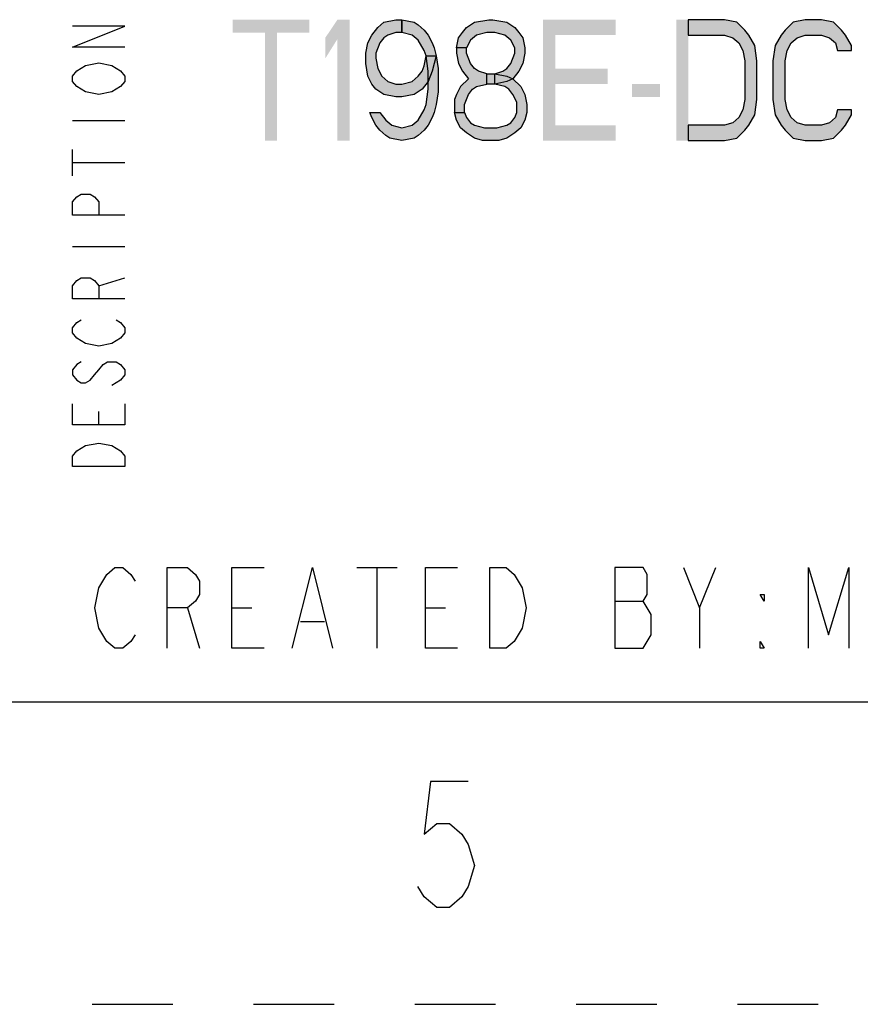
# Model space of a CAD drawing. Units: inches. Extents: x 0 to 17, y 0 to 11.
# Drawn here: x 8.9 to 10, y 0 to 1.2 of the extents above; entities that cross this region are included whole.
import ezdxf

# ---------------------------------------------------------------- set-up
doc = ezdxf.new("R2010")
doc.units = ezdxf.units.IN
doc.header["$LTSCALE"] = 0.935
doc.header["$MEASUREMENT"] = 0
doc.linetypes.add('HIDDEN', pattern=[0.2, 0.1, -0.1])
doc.layers.get('0').update_dxf_attribs({"linetype": 'CONTINUOUS'})
doc.layers.add('DEFAULT_2', color=8, linetype='HIDDEN')

msp = doc.modelspace()

# ---------------------------------------------------------------- hatches: boundary and pattern name
at = {"linetype": 'CONTINUOUS'}
for points in [[(9.384, 1.205), (9.3765, 1.205), (9.3665, 1.2019), (9.3615, 1.1987), (9.3565, 1.1923), (9.3515, 1.1795), (9.3515, 1.1731), (9.354, 1.1604), (9.359, 1.1508), (9.3665, 1.1444), (9.3765, 1.1412), (9.384, 1.1412), (9.3965, 1.1444), (9.404, 1.1508), (9.409, 1.1572), (9.4115, 1.1636), (9.414, 1.1763), (9.4265, 1.1763), (9.4215, 1.1572), (9.4165, 1.1444), (9.409, 1.1348), (9.399, 1.1284), (9.384, 1.1253), (9.3765, 1.1253), (9.3615, 1.1284), (9.3515, 1.1348), (9.3465, 1.1412), (9.3415, 1.1508), (9.339, 1.1667), (9.339, 1.1795), (9.3415, 1.1923), (9.3465, 1.2019), (9.354, 1.2114), (9.3615, 1.2178), (9.3765, 1.221), (9.384, 1.221)], [(9.414, 1.1763), (9.4115, 1.1827), (9.404, 1.1955), (9.3965, 1.2019), (9.384, 1.205), (9.384, 1.221), (9.399, 1.2178), (9.404, 1.2146), (9.4115, 1.2082), (9.4165, 1.2019), (9.4215, 1.1923), (9.424, 1.1859), (9.4265, 1.1763), (9.429, 1.1604), (9.429, 1.1316), (9.4265, 1.1157), (9.424, 1.1061), (9.4215, 1.0997), (9.4165, 1.0901), (9.4115, 1.0838), (9.404, 1.0774), (9.399, 1.0742), (9.384, 1.071), (9.369, 1.0742), (9.364, 1.0774), (9.3565, 1.0838), (9.3515, 1.0901), (9.3465, 1.0997), (9.344, 1.1061), (9.3565, 1.1061), (9.364, 1.0965), (9.3715, 1.0901), (9.384, 1.087), (9.3965, 1.0901), (9.404, 1.0965), (9.4115, 1.1093), (9.414, 1.1157), (9.4165, 1.1348), (9.4165, 1.1572)], [(9.464, 1.1859), (9.4515, 1.1859), (9.454, 1.1987), (9.459, 1.205), (9.464, 1.2114), (9.474, 1.2178), (9.4915, 1.221), (9.4965, 1.221), (9.514, 1.2178), (9.524, 1.2114), (9.529, 1.205), (9.534, 1.1987), (9.5365, 1.1859), (9.5365, 1.1795), (9.534, 1.1667), (9.529, 1.1572), (9.5215, 1.1476), (9.514, 1.1444), (9.499, 1.1412), (9.499, 1.154), (9.509, 1.1572), (9.514, 1.1604), (9.519, 1.1667), (9.524, 1.1795), (9.524, 1.1859), (9.519, 1.1955), (9.5115, 1.2019), (9.499, 1.205), (9.489, 1.205), (9.4765, 1.2019), (9.469, 1.1955)], [(9.739, 1.071), (9.784, 1.071), (9.799, 1.0742), (9.809, 1.0838), (9.814, 1.0901), (9.8215, 1.1029), (9.824, 1.1221), (9.824, 1.1699), (9.8215, 1.1891), (9.814, 1.2019), (9.809, 1.2082), (9.799, 1.2178), (9.784, 1.221), (9.739, 1.221), (9.739, 1.2019), (9.784, 1.2019), (9.794, 1.1987), (9.8015, 1.1923), (9.8065, 1.1827), (9.809, 1.1699), (9.809, 1.1221), (9.8065, 1.1093), (9.8015, 1.0997), (9.794, 1.0933), (9.784, 1.0901), (9.739, 1.0901)], [(9.9415, 1.1827), (9.9415, 1.1891), (9.934, 1.2019), (9.929, 1.2082), (9.919, 1.2178), (9.904, 1.221), (9.884, 1.221), (9.869, 1.2178), (9.859, 1.2082), (9.854, 1.2019), (9.8465, 1.1891), (9.844, 1.1699), (9.844, 1.1221), (9.8465, 1.1029), (9.854, 1.0901), (9.859, 1.0838), (9.869, 1.0742), (9.884, 1.071), (9.904, 1.071), (9.919, 1.0742), (9.929, 1.0838), (9.934, 1.0901), (9.9415, 1.1029), (9.9415, 1.1093), (9.924, 1.1093), (9.9215, 1.0997), (9.914, 1.0933), (9.904, 1.0901), (9.884, 1.0901), (9.874, 1.0933), (9.8665, 1.0997), (9.8615, 1.1093), (9.859, 1.1221), (9.859, 1.1699), (9.8615, 1.1827), (9.8665, 1.1923), (9.874, 1.1987), (9.884, 1.2019), (9.904, 1.2019), (9.914, 1.1987), (9.9215, 1.1923), (9.924, 1.1827)], [(9.4515, 1.1859), (9.4515, 1.1795), (9.454, 1.1667), (9.459, 1.1572), (9.4665, 1.1476), (9.4565, 1.138), (9.4515, 1.1284), (9.449, 1.1221), (9.449, 1.1061), (9.4615, 1.1061), (9.4615, 1.1157), (9.4665, 1.1284), (9.4715, 1.1348), (9.4765, 1.138), (9.489, 1.1412), (9.489, 1.154), (9.479, 1.1572), (9.474, 1.1604), (9.469, 1.1667), (9.464, 1.1795), (9.464, 1.1859)], [(9.489, 1.1412), (9.489, 1.154), (9.499, 1.154), (9.514, 1.1508), (9.5215, 1.1476), (9.5315, 1.138), (9.5365, 1.1284), (9.539, 1.1157), (9.539, 1.1061), (9.5365, 1.0965), (9.5315, 1.087), (9.524, 1.0806), (9.514, 1.0742), (9.504, 1.071), (9.484, 1.071), (9.474, 1.0742), (9.464, 1.0806), (9.4565, 1.087), (9.4515, 1.0965), (9.449, 1.1061), (9.4615, 1.1061), (9.464, 1.0997), (9.469, 1.0933), (9.474, 1.0901), (9.4865, 1.087), (9.5015, 1.087), (9.514, 1.0901), (9.519, 1.0933), (9.524, 1.0997), (9.5265, 1.1061), (9.5265, 1.1189), (9.5215, 1.1284), (9.5165, 1.1348), (9.5115, 1.138), (9.499, 1.1412)]]:
    msp.add_hatch(color=2, dxfattribs=at).paths.add_polyline_path(points)

# ---------------------------------------------------------------- linework, layer by layer
at = {"color": 2, "linetype": 'CONTINUOUS'}
for p, q in [((8.9755, 1.0958), (9.0405, 1.0958)), ((8.9755, 1.0275), (8.9755, 1.06)), ((8.9755, 1.0438), (9.0405, 1.0438)), ((8.9755, 0.9398), (9.0405, 0.9398)), ((9.008, 0.891), (9.0405, 0.9008)), ((9.008, 0.7188), (9.008, 0.735)), ((9.328, 0.5415), (9.378, 0.5415)), ((9.353, 0.5415), (9.353, 0.4415)), ((9.753, 0.4915), (9.773, 0.5415)), ((9.118, 0.4915), (9.133, 0.4415)), ((9.173, 0.4915), (9.198, 0.4915)), ((9.413, 0.4915), (9.438, 0.4915)), ((9.648, 0.4998), (9.683, 0.4998)), ((9.258, 0.4748), (9.288, 0.4748))]:
    msp.add_line(p, q, dxfattribs=at)
at = {"color": 7, "linetype": 'CONTINUOUS'}
msp.add_line((0.375, 0.375), (16.625, 0.375), dxfattribs=at)
at = {"color": 2, "linetype": 'CONTINUOUS'}
for points in [[(9.384, 1.205), (9.3765, 1.205), (9.3665, 1.2019), (9.3615, 1.1987), (9.3565, 1.1923), (9.3515, 1.1795), (9.3515, 1.1731), (9.354, 1.1604), (9.359, 1.1508), (9.3665, 1.1444), (9.3765, 1.1412), (9.384, 1.1412), (9.3965, 1.1444), (9.404, 1.1508), (9.409, 1.1572), (9.4115, 1.1636), (9.414, 1.1763), (9.4265, 1.1763), (9.4215, 1.1572), (9.4165, 1.1444), (9.409, 1.1348), (9.399, 1.1284), (9.384, 1.1253), (9.3765, 1.1253), (9.3615, 1.1284), (9.3515, 1.1348), (9.3465, 1.1412), (9.3415, 1.1508), (9.339, 1.1667), (9.339, 1.1795), (9.3415, 1.1923), (9.3465, 1.2019), (9.354, 1.2114), (9.3615, 1.2178), (9.3765, 1.221), (9.384, 1.221), (9.384, 1.205)], [(9.414, 1.1763), (9.4115, 1.1827), (9.404, 1.1955), (9.3965, 1.2019), (9.384, 1.205), (9.384, 1.221), (9.399, 1.2178), (9.404, 1.2146), (9.4115, 1.2082), (9.4165, 1.2019), (9.4215, 1.1923), (9.424, 1.1859), (9.4265, 1.1763), (9.429, 1.1604), (9.429, 1.1316), (9.4265, 1.1157), (9.424, 1.1061), (9.4215, 1.0997), (9.4165, 1.0901), (9.4115, 1.0838), (9.404, 1.0774), (9.399, 1.0742), (9.384, 1.071), (9.369, 1.0742), (9.364, 1.0774), (9.3565, 1.0838), (9.3515, 1.0901), (9.3465, 1.0997), (9.344, 1.1061), (9.3565, 1.1061), (9.364, 1.0965), (9.3715, 1.0901), (9.384, 1.087), (9.3965, 1.0901), (9.404, 1.0965), (9.4115, 1.1093), (9.414, 1.1157), (9.4165, 1.1348), (9.4165, 1.1572), (9.414, 1.1763)], [(9.464, 1.1859), (9.4515, 1.1859), (9.454, 1.1987), (9.459, 1.205), (9.464, 1.2114), (9.474, 1.2178), (9.4915, 1.221), (9.4965, 1.221), (9.514, 1.2178), (9.524, 1.2114), (9.529, 1.205), (9.534, 1.1987), (9.5365, 1.1859), (9.5365, 1.1795), (9.534, 1.1667), (9.529, 1.1572), (9.5215, 1.1476), (9.514, 1.1444), (9.499, 1.1412), (9.499, 1.154), (9.509, 1.1572), (9.514, 1.1604), (9.519, 1.1667), (9.524, 1.1795), (9.524, 1.1859), (9.519, 1.1955), (9.5115, 1.2019), (9.499, 1.205), (9.489, 1.205), (9.4765, 1.2019), (9.469, 1.1955), (9.464, 1.1859)], [(9.739, 1.071), (9.784, 1.071), (9.799, 1.0742), (9.809, 1.0838), (9.814, 1.0901), (9.8215, 1.1029), (9.824, 1.1221), (9.824, 1.1699), (9.8215, 1.1891), (9.814, 1.2019), (9.809, 1.2082), (9.799, 1.2178), (9.784, 1.221), (9.739, 1.221), (9.739, 1.2019), (9.784, 1.2019), (9.794, 1.1987), (9.8015, 1.1923), (9.8065, 1.1827), (9.809, 1.1699), (9.809, 1.1221), (9.8065, 1.1093), (9.8015, 1.0997), (9.794, 1.0933), (9.784, 1.0901), (9.739, 1.0901), (9.739, 1.071)], [(9.9415, 1.1827), (9.9415, 1.1891), (9.934, 1.2019), (9.929, 1.2082), (9.919, 1.2178), (9.904, 1.221), (9.884, 1.221), (9.869, 1.2178), (9.859, 1.2082), (9.854, 1.2019), (9.8465, 1.1891), (9.844, 1.1699), (9.844, 1.1221), (9.8465, 1.1029), (9.854, 1.0901), (9.859, 1.0838), (9.869, 1.0742), (9.884, 1.071), (9.904, 1.071), (9.919, 1.0742), (9.929, 1.0838), (9.934, 1.0901), (9.9415, 1.1029), (9.9415, 1.1093), (9.924, 1.1093), (9.9215, 1.0997), (9.914, 1.0933), (9.904, 1.0901), (9.884, 1.0901), (9.874, 1.0933), (9.8665, 1.0997), (9.8615, 1.1093), (9.859, 1.1221), (9.859, 1.1699), (9.8615, 1.1827), (9.8665, 1.1923), (9.874, 1.1987), (9.884, 1.2019), (9.904, 1.2019), (9.914, 1.1987), (9.9215, 1.1923), (9.924, 1.1827), (9.9415, 1.1827)], [(9.0405, 1.1868), (8.9755, 1.1868), (9.0405, 1.2128), (8.9755, 1.2128)], [(9.4515, 1.1859), (9.4515, 1.1795), (9.454, 1.1667), (9.459, 1.1572), (9.4665, 1.1476), (9.4565, 1.138), (9.4515, 1.1284), (9.449, 1.1221), (9.449, 1.1061), (9.4615, 1.1061), (9.4615, 1.1157), (9.4665, 1.1284), (9.4715, 1.1348), (9.4765, 1.138), (9.489, 1.1412), (9.489, 1.154), (9.479, 1.1572), (9.474, 1.1604), (9.469, 1.1667), (9.464, 1.1795), (9.464, 1.1859), (9.4515, 1.1859)], [(8.9918, 1.1315), (8.9809, 1.138), (8.9755, 1.1445), (8.9755, 1.151), (8.9809, 1.1575), (8.9863, 1.1608), (8.9918, 1.164), (9.008, 1.1673), (9.0243, 1.164), (9.0351, 1.1575)], [(9.0351, 1.1575), (9.0405, 1.151), (9.0405, 1.1445), (9.0351, 1.138), (9.0297, 1.1348), (9.0243, 1.1315), (9.008, 1.1283), (8.9918, 1.1315)], [(9.489, 1.1412), (9.489, 1.154), (9.499, 1.154), (9.514, 1.1508), (9.5215, 1.1476), (9.5315, 1.138), (9.5365, 1.1284), (9.539, 1.1157), (9.539, 1.1061), (9.5365, 1.0965), (9.5315, 1.087), (9.524, 1.0806), (9.514, 1.0742), (9.504, 1.071), (9.484, 1.071), (9.474, 1.0742), (9.464, 1.0806), (9.4565, 1.087), (9.4515, 1.0965), (9.449, 1.1061), (9.4615, 1.1061), (9.464, 1.0997), (9.469, 1.0933), (9.474, 1.0901), (9.4865, 1.087), (9.5015, 1.087), (9.514, 1.0901), (9.519, 1.0933), (9.524, 1.0997), (9.5265, 1.1061), (9.5265, 1.1189), (9.5215, 1.1284), (9.5165, 1.1348), (9.5115, 1.138), (9.499, 1.1412), (9.489, 1.1412)], [(9.0405, 0.9788), (8.9755, 0.9788), (8.9755, 0.995), (8.9809, 1.0015), (8.9863, 1.0048), (8.9972, 1.0048), (9.0026, 1.0015), (9.008, 0.995), (9.008, 0.9788)], [(9.0405, 0.8748), (8.9755, 0.8748), (8.9755, 0.891), (8.9809, 0.8975), (8.9863, 0.9008), (8.9972, 0.9008), (9.0026, 0.8975), (9.008, 0.891), (9.008, 0.8748)], [(8.9918, 0.8195), (8.9809, 0.826), (8.9755, 0.8325), (8.9755, 0.839), (8.9809, 0.8455), (8.9863, 0.8488)], [(9.0297, 0.8488), (9.0351, 0.8455), (9.0405, 0.839), (9.0405, 0.8325), (9.0351, 0.826), (9.0297, 0.8228), (9.0243, 0.8195), (9.008, 0.8163), (8.9918, 0.8195)], [(8.9863, 0.7968), (8.9809, 0.7935), (8.9755, 0.787), (8.9755, 0.7805), (8.9809, 0.774), (8.9863, 0.7708), (8.9918, 0.7708), (8.9972, 0.774), (9.0026, 0.7805), (9.008, 0.787), (9.0134, 0.7935), (9.0188, 0.7968), (9.0297, 0.7968), (9.0351, 0.7935), (9.0405, 0.787), (9.0405, 0.7805), (9.0351, 0.774), (9.0297, 0.7708), (9.0243, 0.7675)], [(9.0405, 0.7448), (9.0405, 0.7188), (8.9755, 0.7188), (8.9755, 0.7448)], [(8.9755, 0.6668), (8.9755, 0.6798), (8.9809, 0.6863), (8.9863, 0.6895), (8.9918, 0.6928), (9.008, 0.696), (9.0243, 0.6928), (9.0351, 0.6863)], [(9.0351, 0.6863), (9.0405, 0.6798), (9.0405, 0.6668), (8.9755, 0.6668)], [(9.053, 0.4582), (9.048, 0.4498), (9.038, 0.4415), (9.028, 0.4415), (9.018, 0.4498), (9.013, 0.4582), (9.008, 0.4665), (9.003, 0.4915), (9.008, 0.5165), (9.013, 0.5248), (9.018, 0.5332), (9.028, 0.5415), (9.038, 0.5415), (9.048, 0.5332), (9.053, 0.5248)], [(9.093, 0.4415), (9.093, 0.5415), (9.118, 0.5415), (9.128, 0.5332), (9.133, 0.5248), (9.133, 0.5082), (9.128, 0.4998), (9.118, 0.4915), (9.093, 0.4915)], [(9.213, 0.4415), (9.173, 0.4415), (9.173, 0.5415), (9.213, 0.5415)], [(9.248, 0.4415), (9.273, 0.5415), (9.298, 0.4415)], [(9.453, 0.4415), (9.413, 0.4415), (9.413, 0.5415), (9.453, 0.5415)], [(9.493, 0.5415), (9.513, 0.5415), (9.523, 0.5332), (9.528, 0.5248), (9.533, 0.5165), (9.538, 0.4915), (9.533, 0.4665), (9.528, 0.4582), (9.523, 0.4498), (9.513, 0.4415), (9.493, 0.4415), (9.493, 0.5415)], [(9.648, 0.5415), (9.648, 0.4415), (9.683, 0.4415), (9.688, 0.4498), (9.693, 0.4582), (9.693, 0.4832), (9.688, 0.4915), (9.683, 0.4998), (9.688, 0.5082), (9.688, 0.5332), (9.683, 0.5415), (9.648, 0.5415)], [(9.733, 0.5415), (9.753, 0.4915), (9.753, 0.4415)], [(9.888, 0.4415), (9.888, 0.5415), (9.913, 0.4582), (9.938, 0.5415), (9.938, 0.4415)], [(9.833, 0.5082), (9.833, 0.4998), (9.828, 0.5082), (9.833, 0.5082)], [(9.833, 0.4415), (9.828, 0.4415), (9.828, 0.4498), (9.833, 0.4415)], [(9.4662, 0.2761), (9.4194, 0.2761), (9.4116, 0.2111), (9.4272, 0.2241), (9.4428, 0.2241), (9.4584, 0.2111), (9.4662, 0.1981), (9.474, 0.1721), (9.4662, 0.1461), (9.4584, 0.1331), (9.4428, 0.1201), (9.4272, 0.1201), (9.4116, 0.1331), (9.4038, 0.1461)]]:
    msp.add_lwpolyline(points, dxfattribs=at)
for points in [[(9.174, 1.221), (9.174, 1.205), (9.269, 1.221), (9.269, 1.205)], [(9.289, 1.1987), (9.289, 1.1731), (9.304, 1.221), (9.319, 1.221)], [(9.304, 1.221), (9.304, 1.071), (9.319, 1.221), (9.319, 1.071)], [(9.559, 1.221), (9.559, 1.071), (9.574, 1.221), (9.574, 1.071)], [(9.574, 1.221), (9.574, 1.2019), (9.649, 1.221), (9.649, 1.2019)], [(9.724, 1.221), (9.724, 1.071), (9.739, 1.221), (9.739, 1.071)], [(9.214, 1.205), (9.214, 1.071), (9.229, 1.205), (9.229, 1.071)], [(9.574, 1.1604), (9.574, 1.1412), (9.639, 1.1604), (9.639, 1.1412)], [(9.669, 1.1412), (9.669, 1.1253), (9.704, 1.1412), (9.704, 1.1253)], [(9.574, 1.0901), (9.574, 1.071), (9.649, 1.0901), (9.649, 1.071)]]:
    msp.add_solid(points, dxfattribs=at)
at = {"layer": 'DEFAULT_2', "color": 8, "linetype": 'HIDDEN'}
msp.add_line((0, 0), (17, 0), dxfattribs=at)

doc.saveas('drawing.dxf')
